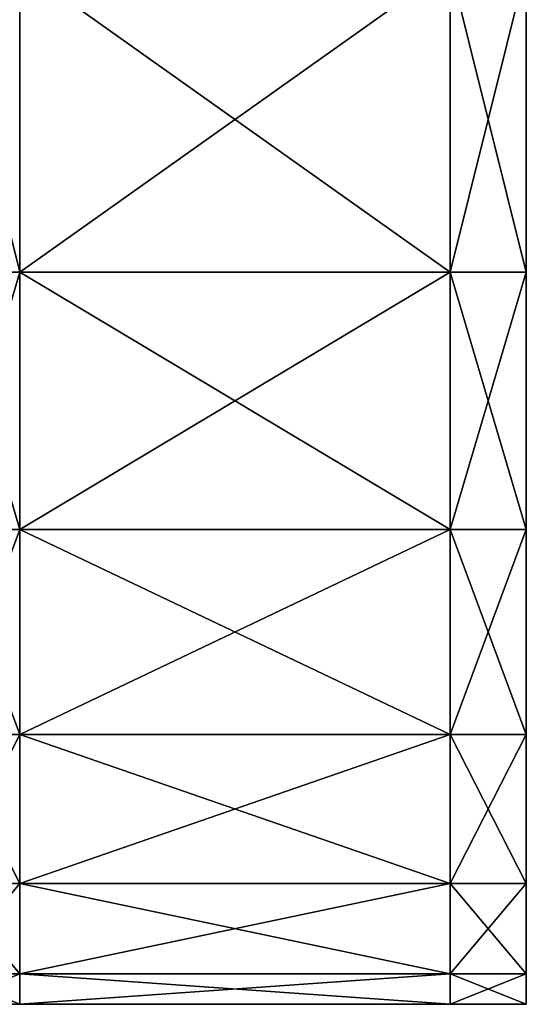
# Model space of a CAD drawing. Units: centimetres. Extents: x -49 to 58, y -40 to 8.
# Drawn here: x -35 to -33, y -40 to -36 of the extents above; entities that cross this region are included whole.
import ezdxf

# ---------------------------------------------------------------- set-up
doc = ezdxf.new("R2010")
doc.units = ezdxf.units.CM
doc.layers.get('0').update_dxf_attribs({"true_color": 0xff5454})
doc.layers.add('bialy', color=7, linetype='Continuous', true_color=0xffffff)
doc.layers.add('niebieski', color=5, linetype='Continuous', true_color=0x0000ff)

# ---------------------------------------------------------------- blocks, each defined once
blk = doc.blocks.new('Group#6')
at = {"color": 7, "true_color": 0xffffff}
for p, q in [((41.1069, 2, 22.5227), (41.1069, 0.3, 22.5227)), ((41.1069, 2, 5.4773), (41.1069, 0.3, 5.4773)), ((42.1244, 2, 21), (42.1244, 0.3, 21)), ((42.1244, 2, 7), (42.1244, 0.3, 7)), ((42.9343, 2, 19.3576), (42.9343, 0.3, 19.3576)), ((42.9343, 2, 8.6424), (42.9343, 0.3, 8.6424)), ((43.523, 2, 17.6235), (43.523, 0.3, 17.6235)), ((43.523, 2, 10.3765), (43.523, 0.3, 10.3765)), ((43.8802, 2, 12.1726), (43.8802, 0.3, 12.1726)), ((43.8802, 2, 15.8274), (43.8802, 0.3, 15.8274)), ((44, 2, 14), (44, 0.3, 14))]:
    blk.add_line(p, q, dxfattribs=at)
at = {"color": 7, "true_color": 0xffffff, "extrusion": (0, 1, 0)}
for centre in [(-30, 14, 2), (-30, 14, 0.3)]:
    blk.add_arc(centre, 14, 90, 270, dxfattribs=at)
at = {"color": 7, "true_color": 0xffffff}
mesh = blk.add_polyface(dxfattribs=at)
corners = [(39.8995, 2, 4.1005), (41.1069, 0.3, 5.4773), (39.8995, 0.3, 4.1005), (41.1069, 2, 5.4773)]
mesh.append_faces([[corners[k] for k in face] for face in [(0, 1, 2), (1, 0, 3)]], dxfattribs={"vtx0": -1, "color": 7})
mesh = blk.add_polyface(dxfattribs=at)
corners = [(41.1069, 2, 22.5227), (39.8995, 0.3, 23.8995), (41.1069, 0.3, 22.5227), (39.8995, 2, 23.8995)]
mesh.append_faces([[corners[k] for k in face] for face in [(0, 1, 2), (1, 0, 3)]], dxfattribs={"vtx0": -1, "color": 7})
mesh = blk.add_polyface(dxfattribs=at)
corners = [(41.1069, 2, 5.4773), (42.1244, 0.3, 7), (41.1069, 0.3, 5.4773), (42.1244, 2, 7)]
mesh.append_faces([[corners[k] for k in face] for face in [(0, 1, 2), (1, 0, 3)]], dxfattribs={"vtx0": -1, "color": 7})
mesh = blk.add_polyface(dxfattribs=at)
corners = [(42.1244, 2, 21), (41.1069, 0.3, 22.5227), (42.1244, 0.3, 21), (41.1069, 2, 22.5227)]
mesh.append_faces([[corners[k] for k in face] for face in [(0, 1, 2), (1, 0, 3)]], dxfattribs={"vtx0": -1, "color": 7})
mesh = blk.add_polyface(dxfattribs=at)
corners = [(42.1244, 2, 7), (42.9343, 0.3, 8.6424), (42.1244, 0.3, 7), (42.9343, 2, 8.6424)]
mesh.append_faces([[corners[k] for k in face] for face in [(0, 1, 2), (1, 0, 3)]], dxfattribs={"vtx0": -1, "color": 7})
mesh = blk.add_polyface(dxfattribs=at)
corners = [(42.9343, 2, 19.3576), (42.1244, 0.3, 21), (42.9343, 0.3, 19.3576), (42.1244, 2, 21)]
mesh.append_faces([[corners[k] for k in face] for face in [(0, 1, 2), (1, 0, 3)]], dxfattribs={"vtx0": -1, "color": 7})
mesh = blk.add_polyface(dxfattribs=at)
corners = [(43.523, 2, 17.6235), (42.9343, 0.3, 19.3576), (43.523, 0.3, 17.6235), (42.9343, 2, 19.3576)]
mesh.append_faces([[corners[k] for k in face] for face in [(0, 1, 2), (1, 0, 3)]], dxfattribs={"vtx0": -1, "color": 7})
mesh = blk.add_polyface(dxfattribs=at)
corners = [(42.9343, 2, 8.6424), (43.523, 0.3, 10.3765), (42.9343, 0.3, 8.6424), (43.523, 2, 10.3765)]
mesh.append_faces([[corners[k] for k in face] for face in [(0, 1, 2), (1, 0, 3)]], dxfattribs={"vtx0": -1, "color": 7})
mesh = blk.add_polyface(dxfattribs=at)
corners = [(43.523, 2, 10.3765), (43.8802, 0.3, 12.1726), (43.523, 0.3, 10.3765), (43.8802, 2, 12.1726)]
mesh.append_faces([[corners[k] for k in face] for face in [(0, 1, 2), (1, 0, 3)]], dxfattribs={"vtx0": -1, "color": 7})
mesh = blk.add_polyface(dxfattribs=at)
corners = [(43.8802, 2, 15.8274), (43.523, 0.3, 17.6235), (43.8802, 0.3, 15.8274), (43.523, 2, 17.6235)]
mesh.append_faces([[corners[k] for k in face] for face in [(0, 1, 2), (1, 0, 3)]], dxfattribs={"vtx0": -1, "color": 7})
mesh = blk.add_polyface(dxfattribs=at)
corners = [(44, 2, 14), (43.8802, 0.3, 15.8274), (44, 0.3, 14), (43.8802, 2, 15.8274)]
mesh.append_faces([[corners[k] for k in face] for face in [(0, 1, 2), (1, 0, 3)]], dxfattribs={"vtx0": -1, "color": 7})
mesh = blk.add_polyface(dxfattribs=at)
corners = [(43.8802, 2, 12.1726), (44, 0.3, 14), (43.8802, 0.3, 12.1726), (44, 2, 14)]
mesh.append_faces([[corners[k] for k in face] for face in [(0, 1, 2), (1, 0, 3)]], dxfattribs={"vtx0": -1, "color": 7})
blk = doc.blocks.new('Group#1')
at = {"color": 171, "true_color": 0x6565ff}
for p, q in [((41.1069, 0.5, 22.5227), (41.1069, 0.2, 22.5227)), ((41.1069, 0.5, 5.4773), (41.1069, 0.2, 5.4773)), ((42.1244, 0.5, 7), (42.1244, 0.2, 7)), ((42.1244, 0.5, 21), (42.1244, 0.2, 21)), ((42.9343, 0.5, 19.3576), (42.9343, 0.2, 19.3576)), ((42.9343, 0.5, 8.6424), (42.9343, 0.2, 8.6424)), ((43.523, 0.5, 10.3765), (43.523, 0.2, 10.3765)), ((43.523, 0.5, 17.6235), (43.523, 0.2, 17.6235)), ((43.8802, 0.5, 12.1726), (43.8802, 0.2, 12.1726)), ((43.8802, 0.5, 15.8274), (43.8802, 0.2, 15.8274)), ((44, 0.5, 14), (44, 0.2, 14))]:
    blk.add_line(p, q, dxfattribs=at)
at = {"color": 171, "true_color": 0x6565ff, "extrusion": (0, 1, 0)}
blk.add_arc((-30, 14, 0.2), 14, 90, 270, dxfattribs=at)
at = {"color": 171, "true_color": 0x6565ff}
mesh = blk.add_polyface(dxfattribs=at)
corners = [(39.8995, 0.5, 4.1005), (41.1069, 0.2, 5.4773), (39.8995, 0.2, 4.1005), (41.1069, 0.5, 5.4773)]
mesh.append_faces([[corners[k] for k in face] for face in [(0, 1, 2), (1, 0, 3)]], dxfattribs={"vtx0": -1, "color": 171})
mesh = blk.add_polyface(dxfattribs=at)
corners = [(41.1069, 0.5, 22.5227), (39.8995, 0.2, 23.8995), (41.1069, 0.2, 22.5227), (39.8995, 0.5, 23.8995)]
mesh.append_faces([[corners[k] for k in face] for face in [(0, 1, 2), (1, 0, 3)]], dxfattribs={"vtx0": -1, "color": 171})
mesh = blk.add_polyface(dxfattribs=at)
corners = [(41.1069, 0.5, 5.4773), (42.1244, 0.2, 7), (41.1069, 0.2, 5.4773), (42.1244, 0.5, 7)]
mesh.append_faces([[corners[k] for k in face] for face in [(0, 1, 2), (1, 0, 3)]], dxfattribs={"vtx0": -1, "color": 171})
mesh = blk.add_polyface(dxfattribs=at)
corners = [(42.1244, 0.5, 21), (41.1069, 0.2, 22.5227), (42.1244, 0.2, 21), (41.1069, 0.5, 22.5227)]
mesh.append_faces([[corners[k] for k in face] for face in [(0, 1, 2), (1, 0, 3)]], dxfattribs={"vtx0": -1, "color": 171})
mesh = blk.add_polyface(dxfattribs=at)
corners = [(42.1244, 0.5, 7), (42.9343, 0.2, 8.6424), (42.1244, 0.2, 7), (42.9343, 0.5, 8.6424)]
mesh.append_faces([[corners[k] for k in face] for face in [(0, 1, 2), (1, 0, 3)]], dxfattribs={"vtx0": -1, "color": 171})
mesh = blk.add_polyface(dxfattribs=at)
corners = [(42.9343, 0.5, 19.3576), (42.1244, 0.2, 21), (42.9343, 0.2, 19.3576), (42.1244, 0.5, 21)]
mesh.append_faces([[corners[k] for k in face] for face in [(0, 1, 2), (1, 0, 3)]], dxfattribs={"vtx0": -1, "color": 171})
mesh = blk.add_polyface(dxfattribs=at)
corners = [(42.9343, 0.5, 8.6424), (43.523, 0.2, 10.3765), (42.9343, 0.2, 8.6424), (43.523, 0.5, 10.3765)]
mesh.append_faces([[corners[k] for k in face] for face in [(0, 1, 2), (1, 0, 3)]], dxfattribs={"vtx0": -1, "color": 171})
mesh = blk.add_polyface(dxfattribs=at)
corners = [(43.523, 0.5, 17.6235), (42.9343, 0.2, 19.3576), (43.523, 0.2, 17.6235), (42.9343, 0.5, 19.3576)]
mesh.append_faces([[corners[k] for k in face] for face in [(0, 1, 2), (1, 0, 3)]], dxfattribs={"vtx0": -1, "color": 171})
mesh = blk.add_polyface(dxfattribs=at)
corners = [(43.523, 0.5, 10.3765), (43.8802, 0.2, 12.1726), (43.523, 0.2, 10.3765), (43.8802, 0.5, 12.1726)]
mesh.append_faces([[corners[k] for k in face] for face in [(0, 1, 2), (1, 0, 3)]], dxfattribs={"vtx0": -1, "color": 171})
mesh = blk.add_polyface(dxfattribs=at)
corners = [(43.8802, 0.5, 15.8274), (43.523, 0.2, 17.6235), (43.8802, 0.2, 15.8274), (43.523, 0.5, 17.6235)]
mesh.append_faces([[corners[k] for k in face] for face in [(0, 1, 2), (1, 0, 3)]], dxfattribs={"vtx0": -1, "color": 171})
mesh = blk.add_polyface(dxfattribs=at)
corners = [(43.8802, 0.5, 12.1726), (44, 0.2, 14), (43.8802, 0.2, 12.1726), (44, 0.5, 14)]
mesh.append_faces([[corners[k] for k in face] for face in [(0, 1, 2), (1, 0, 3)]], dxfattribs={"vtx0": -1, "color": 171})
mesh = blk.add_polyface(dxfattribs=at)
corners = [(44, 0.5, 14), (43.8802, 0.2, 15.8274), (44, 0.2, 14), (43.8802, 0.5, 15.8274)]
mesh.append_faces([[corners[k] for k in face] for face in [(0, 1, 2), (1, 0, 3)]], dxfattribs={"vtx0": -1, "color": 171})
blk = doc.blocks.new('Group#2')
at = {"color": 171, "true_color": 0x6565ff}
for p, q in [((41.1069, 0.5, 22.5227), (41.1069, 0.2, 22.5227)), ((41.1069, 0.5, 5.4773), (41.1069, 0.2, 5.4773)), ((42.1244, 0.5, 7), (42.1244, 0.2, 7)), ((42.1244, 0.5, 21), (42.1244, 0.2, 21)), ((42.9343, 0.5, 19.3576), (42.9343, 0.2, 19.3576)), ((42.9343, 0.5, 8.6424), (42.9343, 0.2, 8.6424)), ((43.523, 0.5, 10.3765), (43.523, 0.2, 10.3765)), ((43.523, 0.5, 17.6235), (43.523, 0.2, 17.6235)), ((43.8802, 0.5, 12.1726), (43.8802, 0.2, 12.1726)), ((43.8802, 0.5, 15.8274), (43.8802, 0.2, 15.8274)), ((44, 0.5, 14), (44, 0.2, 14))]:
    blk.add_line(p, q, dxfattribs=at)
at = {"color": 171, "true_color": 0x6565ff, "extrusion": (0, 1, 0)}
for centre in [(-30, 14, 0.5), (-30, 14, 0.2)]:
    blk.add_arc(centre, 14, 90, 270, dxfattribs=at)
at = {"color": 171, "true_color": 0x6565ff}
mesh = blk.add_polyface(dxfattribs=at)
corners = [(39.8995, 0.5, 4.1005), (41.1069, 0.2, 5.4773), (39.8995, 0.2, 4.1005), (41.1069, 0.5, 5.4773)]
mesh.append_faces([[corners[k] for k in face] for face in [(0, 1, 2), (1, 0, 3)]], dxfattribs={"vtx0": -1, "color": 171})
mesh = blk.add_polyface(dxfattribs=at)
corners = [(41.1069, 0.5, 22.5227), (39.8995, 0.2, 23.8995), (41.1069, 0.2, 22.5227), (39.8995, 0.5, 23.8995)]
mesh.append_faces([[corners[k] for k in face] for face in [(0, 1, 2), (1, 0, 3)]], dxfattribs={"vtx0": -1, "color": 171})
mesh = blk.add_polyface(dxfattribs=at)
corners = [(41.1069, 0.5, 5.4773), (42.1244, 0.2, 7), (41.1069, 0.2, 5.4773), (42.1244, 0.5, 7)]
mesh.append_faces([[corners[k] for k in face] for face in [(0, 1, 2), (1, 0, 3)]], dxfattribs={"vtx0": -1, "color": 171})
mesh = blk.add_polyface(dxfattribs=at)
corners = [(42.1244, 0.5, 21), (41.1069, 0.2, 22.5227), (42.1244, 0.2, 21), (41.1069, 0.5, 22.5227)]
mesh.append_faces([[corners[k] for k in face] for face in [(0, 1, 2), (1, 0, 3)]], dxfattribs={"vtx0": -1, "color": 171})
mesh = blk.add_polyface(dxfattribs=at)
corners = [(42.1244, 0.5, 7), (42.9343, 0.2, 8.6424), (42.1244, 0.2, 7), (42.9343, 0.5, 8.6424)]
mesh.append_faces([[corners[k] for k in face] for face in [(0, 1, 2), (1, 0, 3)]], dxfattribs={"vtx0": -1, "color": 171})
mesh = blk.add_polyface(dxfattribs=at)
corners = [(42.9343, 0.5, 19.3576), (42.1244, 0.2, 21), (42.9343, 0.2, 19.3576), (42.1244, 0.5, 21)]
mesh.append_faces([[corners[k] for k in face] for face in [(0, 1, 2), (1, 0, 3)]], dxfattribs={"vtx0": -1, "color": 171})
mesh = blk.add_polyface(dxfattribs=at)
corners = [(42.9343, 0.5, 8.6424), (43.523, 0.2, 10.3765), (42.9343, 0.2, 8.6424), (43.523, 0.5, 10.3765)]
mesh.append_faces([[corners[k] for k in face] for face in [(0, 1, 2), (1, 0, 3)]], dxfattribs={"vtx0": -1, "color": 171})
mesh = blk.add_polyface(dxfattribs=at)
corners = [(43.523, 0.5, 17.6235), (42.9343, 0.2, 19.3576), (43.523, 0.2, 17.6235), (42.9343, 0.5, 19.3576)]
mesh.append_faces([[corners[k] for k in face] for face in [(0, 1, 2), (1, 0, 3)]], dxfattribs={"vtx0": -1, "color": 171})
mesh = blk.add_polyface(dxfattribs=at)
corners = [(43.523, 0.5, 10.3765), (43.8802, 0.2, 12.1726), (43.523, 0.2, 10.3765), (43.8802, 0.5, 12.1726)]
mesh.append_faces([[corners[k] for k in face] for face in [(0, 1, 2), (1, 0, 3)]], dxfattribs={"vtx0": -1, "color": 171})
mesh = blk.add_polyface(dxfattribs=at)
corners = [(43.8802, 0.5, 15.8274), (43.523, 0.2, 17.6235), (43.8802, 0.2, 15.8274), (43.523, 0.5, 17.6235)]
mesh.append_faces([[corners[k] for k in face] for face in [(0, 1, 2), (1, 0, 3)]], dxfattribs={"vtx0": -1, "color": 171})
mesh = blk.add_polyface(dxfattribs=at)
corners = [(43.8802, 0.5, 12.1726), (44, 0.2, 14), (43.8802, 0.2, 12.1726), (44, 0.5, 14)]
mesh.append_faces([[corners[k] for k in face] for face in [(0, 1, 2), (1, 0, 3)]], dxfattribs={"vtx0": -1, "color": 171})
mesh = blk.add_polyface(dxfattribs=at)
corners = [(44, 0.5, 14), (43.8802, 0.2, 15.8274), (44, 0.2, 14), (43.8802, 0.5, 15.8274)]
mesh.append_faces([[corners[k] for k in face] for face in [(0, 1, 2), (1, 0, 3)]], dxfattribs={"vtx0": -1, "color": 171})
mesh = blk.add_polyface(dxfattribs=at)
corners = [(39.8995, 0.2, 4.1005), (30, 0.2, 4), (38.5227, 0.2, 2.8931), (31.3053, 0.2, 4.0856), (32.5882, 0.2, 4.3407), (41.1069, 0.2, 5.4773), (33.8268, 0.2, 4.7612), (35, 0.2, 5.3397), (36.0876, 0.2, 6.0665), (42.1244, 0.2, 7), (37.0711, 0.2, 6.9289), (37.9335, 0.2, 7.9124), (42.9343, 0.2, 8.6424), (38.6603, 0.2, 9), (43.523, 0.2, 10.3765), (39.2388, 0.2, 10.1732), (39.6593, 0.2, 11.4118), (43.8802, 0.2, 12.1726), (39.9144, 0.2, 12.6947), (44, 0.2, 14), (40, 0.2, 14), (43.8802, 0.2, 15.8274), (39.9144, 0.2, 15.3053), (39.6593, 0.2, 16.5882), (43.523, 0.2, 17.6235), (39.2388, 0.2, 17.8268), (42.9343, 0.2, 19.3576), (38.6603, 0.2, 19), (37.9335, 0.2, 20.0876), (42.1244, 0.2, 21), (37.0711, 0.2, 21.0711), (41.1069, 0.2, 22.5227), (36.0876, 0.2, 21.9335), (35, 0.2, 22.6603), (39.8995, 0.2, 23.8995), (33.8268, 0.2, 23.2388), (32.5882, 0.2, 23.6593), (31.3053, 0.2, 23.9144), (38.5227, 0.2, 25.1069), (30, 0.2, 24), (31.8274, 0.2, 0.1198), (14, 0.2), (30, 0.2), (12.1726, 0.2, 0.1198), (33.6235, 0.2, 0.477), (10.3765, 0.2, 0.477), (35.3576, 0.2, 1.0657), (8.6424, 0.2, 1.0657), (37, 0.2, 1.8756), (7, 0.2, 1.8756), (5.4773, 0.2, 2.8931), (4.1005, 0.2, 4.1005), (28.6947, 0.2, 4.0856), (27.4118, 0.2, 4.3407), (2.8931, 0.2, 5.4773), (26.1732, 0.2, 4.7612), (25, 0.2, 5.3397), (23.9124, 0.2, 6.0665), (1.8756, 0.2, 7), (22.9289, 0.2, 6.9289), (22.0665, 0.2, 7.9124), (1.0657, 0.2, 8.6424), (21.3397, 0.2, 9), (0.477, 0.2, 10.3765), (20.7612, 0.2, 10.1732), (20.3407, 0.2, 11.4118), (0.1198, 0.2, 12.1726), (20.0856, 0.2, 12.6947), (0, 0.2, 14), (20, 0.2, 14), (20.0856, 0.2, 15.3053), (0.1198, 0.2, 15.8274), (20.3407, 0.2, 16.5882), (0.477, 0.2, 17.6235), (20.7612, 0.2, 17.8268), (1.0657, 0.2, 19.3576), (21.3397, 0.2, 19), (22.0665, 0.2, 20.0876), (1.8756, 0.2, 21), (22.9289, 0.2, 21.0711), (2.8931, 0.2, 22.5227), (23.9124, 0.2, 21.9335), (25, 0.2, 22.6603), (4.1005, 0.2, 23.8995), (26.1732, 0.2, 23.2388), (27.4118, 0.2, 23.6593), (28.6947, 0.2, 23.9144), (5.4773, 0.2, 25.1069), (37, 0.2, 26.1244), (7, 0.2, 26.1244), (8.6424, 0.2, 26.9343), (35.3576, 0.2, 26.9343), (33.6235, 0.2, 27.523), (10.3765, 0.2, 27.523), (31.8274, 0.2, 27.8802), (12.1726, 0.2, 27.8802), (30, 0.2, 28), (14, 0.2, 28)]
mesh.append_faces([[corners[k] for k in face] for face in [(40, 41, 42), (95, 96, 97)]], dxfattribs={"vtx0": -1, "color": 171})
mesh.append_faces([[corners[k] for k in face] for face in [(0, 1, 2), (1, 0, 3), (3, 0, 4), (4, 5, 6), (6, 5, 7), (7, 5, 8), (8, 9, 10), (10, 9, 11), (11, 12, 13), (13, 14, 15), (15, 14, 16), (16, 17, 18), (18, 19, 20), (20, 21, 22), (22, 21, 23), (23, 24, 25), (25, 26, 27), (27, 26, 28), (28, 29, 30), (30, 31, 32), (32, 31, 33), (33, 34, 35), (35, 34, 36), (36, 34, 37), (37, 38, 39), (41, 40, 43), (43, 44, 45), (45, 46, 47), (47, 48, 49), (49, 2, 50), (50, 2, 51), (51, 53, 54), (54, 57, 58), (58, 60, 61), (61, 62, 63), (63, 65, 66), (66, 67, 68), (68, 70, 71), (71, 72, 73), (73, 74, 75), (75, 77, 78), (78, 79, 80), (80, 82, 83), (83, 86, 87), (87, 88, 89), (89, 88, 90), (90, 92, 93), (93, 94, 95)]], dxfattribs={"vtx0": -1, "vtx1": -1, "color": 171})
mesh.append_faces([[corners[k] for k in face] for face in [(51, 2, 1), (87, 39, 38)]], dxfattribs={"vtx0": -1, "vtx1": -1, "vtx2": -1, "color": 171})
mesh.append_faces([[corners[k] for k in face] for face in [(4, 0, 5), (8, 5, 9), (11, 9, 12), (13, 12, 14), (16, 14, 17), (18, 17, 19), (20, 19, 21), (23, 21, 24), (25, 24, 26), (28, 26, 29), (30, 29, 31), (33, 31, 34), (37, 34, 38), (43, 40, 44), (45, 44, 46), (47, 46, 48), (49, 48, 2), (51, 1, 52), (51, 52, 53), (54, 53, 55), (54, 55, 56), (54, 56, 57), (58, 57, 59), (58, 59, 60), (61, 60, 62), (63, 62, 64), (63, 64, 65), (66, 65, 67), (68, 67, 69), (68, 69, 70), (71, 70, 72), (73, 72, 74), (75, 74, 76), (75, 76, 77), (78, 77, 79), (80, 79, 81), (80, 81, 82), (83, 82, 84), (83, 84, 85), (83, 85, 86), (87, 86, 39), (87, 38, 88), (90, 88, 91), (90, 91, 92), (93, 92, 94), (95, 94, 96)]], dxfattribs={"vtx0": -1, "vtx2": -1, "color": 171})
blk = doc.blocks.new('Component#1')
at = {"layer": 'bialy'}
blk.add_blockref('Group#6', (0, 10.7673), dxfattribs=at)
at = {"layer": 'niebieski'}
for name, p in [('Group#1', (0, 12.5673)), ('Group#2', (0, 10.5673))]:
    blk.add_blockref(name, p, dxfattribs=at)

msp = doc.modelspace()

# ---------------------------------------------------------------- block references
at = {"extrusion": (0, 0, -1), "zscale": -1, "rotation": 270}
msp.add_blockref('Component#1', (22.7327, 3.8661, -66.1906), dxfattribs=at)

doc.saveas('drawing.dxf')
